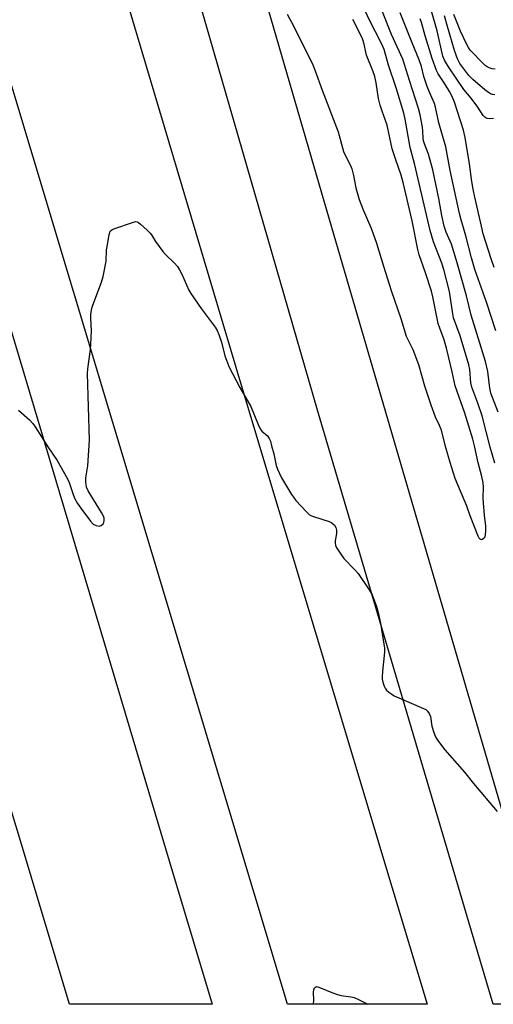
# Model space of a CAD drawing. Units: inches. Extents: x 1249766 to 1255766, y 537453 to 541454.
# Drawn here: x 1251747 to 1251917, y 537454 to 537808 of the extents above; entities that cross this region are included whole.
import ezdxf

# ---------------------------------------------------------------- set-up
doc = ezdxf.new("R2010")
doc.units = ezdxf.units.IN
doc.header["$MEASUREMENT"] = 0
doc.layers.add('TRANS-Road', color=130, linetype='Continuous')
doc.layers.add('Undefined', color=1, linetype='Continuous')

msp = doc.modelspace()

# ---------------------------------------------------------------- linework, layer by layer
at = {"layer": 'TRANS-Road'}
for points in [[(1251799.24, 537509.64), (1251816.04, 537453.69), (1251764.71, 537453.69), (1251726.89, 537579.04), (1251647.01, 537846.95), (1251576.14, 538069.68), (1251502.03, 538280.37), (1251468.49, 538373.07), (1251417.9, 538505.53), (1251369.88, 538625.16), (1251319.6, 538744.36), (1251348.72, 538732.81), (1251381.84, 538719.67), (1251447.14, 538561), (1251509.69, 538401.23), (1251555.32, 538277.72), (1251635.11, 538047.72), (1251717.48, 537783.33)], [(1251880.69, 537495.91), (1251893.33, 537453.68), (1251843.08, 537453.69), (1251794.84, 537614.51), (1251722.81, 537853.57), (1251655.69, 538063.27), (1251582.05, 538277.64), (1251558.48, 538344.27), (1251523.17, 538438.43), (1251470.45, 538572.61), (1251416.03, 538706.11), (1251444.38, 538694.86), (1251478.97, 538681.15), (1251535.38, 538540.36), (1251589.49, 538398.67), (1251633.58, 538277.35), (1251705.73, 538065.1), (1251777.59, 537840), (1251826.16, 537677)], [(1251933, 537479.97), (1251940.6, 537453.68), (1251917.08, 537453.68), (1251909.35, 537480.01), (1251853.95, 537667.19), (1251806.23, 537832.24), (1251735.73, 538057.45), (1251661.63, 538275.59), (1251637.86, 538342.72), (1251601.5, 538439.11), (1251557.05, 538554.11), (1251510.96, 538668.46), (1251543.61, 538655.5), (1251555.81, 538626.96), (1251623.41, 538446.72), (1251686.86, 538276.15), (1251789.22, 537972.31), (1251857.23, 537738.66)]]:
    msp.add_lwpolyline(points, close=True, dxfattribs=at)
at = {"layer": 'Undefined'}
for points, elevation in [([(1251843.02, 537809.52), (1251845.43, 537805.02), (1251852.2, 537791.27), (1251853.14, 537789.13), (1251855.61, 537782.21), (1251861.3, 537767.25), (1251863.29, 537760.13), (1251863.87, 537758.83), (1251865.76, 537755.14), (1251866.26, 537753.93), (1251866.9, 537751.56), (1251867.75, 537747.13), (1251868.95, 537742.87), (1251870.39, 537739.17), (1251873.13, 537732.81), (1251873.85, 537730.88), (1251875.1, 537727.19), (1251877.62, 537718.89), (1251880.41, 537710.21), (1251883.87, 537700.1)], 442), ([(1251918.05, 537695.69), (1251914.68, 537706.05), (1251910.56, 537717.7), (1251909.28, 537721.91), (1251907.32, 537729.8), (1251905.6, 537735.58), (1251905.02, 537737.83), (1251901.62, 537753.27), (1251900.04, 537761.77), (1251897.53, 537770.5), (1251896.42, 537776.05), (1251896.06, 537777.41), (1251894.06, 537781.7), (1251893.34, 537783.51), (1251892.18, 537787.06), (1251891.33, 537790.68), (1251890.5, 537793.08), (1251887.99, 537799.14), (1251883.72, 537810.01)], 448), ([(1251917.23, 537771.98), (1251915.82, 537771.92), (1251915, 537772.02), (1251914.52, 537772.21), (1251914.08, 537772.51), (1251913.52, 537773.12), (1251911.65, 537776.11), (1251909.17, 537779.37), (1251906.56, 537782.48), (1251901.02, 537790.53), (1251899.6, 537793.02), (1251899.03, 537794.4), (1251897.01, 537803.52), (1251894.97, 537810.57)], 452), ([(1251917.69, 537780.47), (1251916.89, 537780.64), (1251916.13, 537780.91), (1251915.46, 537781.29), (1251914.15, 537782.27), (1251909.82, 537785.98), (1251908.38, 537787.44), (1251905.17, 537791.78), (1251904.29, 537793.45), (1251903.22, 537796.48), (1251900.66, 537805.03), (1251899.65, 537808.84)], 454), ([(1251917.81, 537789.78), (1251916.74, 537789.91), (1251915.7, 537790.19), (1251914.97, 537790.57), (1251914.29, 537791.07), (1251912.81, 537792.46), (1251909.68, 537795.68), (1251908.9, 537796.58), (1251908.29, 537797.47), (1251907.48, 537798.89), (1251905.43, 537803.33), (1251902.97, 537809.33)], 456), ([(1251883.87, 537700.1), (1251885.87, 537693.79), (1251888.22, 537688.96), (1251890.28, 537683.56), (1251892.43, 537675.99), (1251894.67, 537669.09), (1251896.3, 537664.78), (1251897.71, 537661.75), (1251898.27, 537660.37), (1251899.86, 537654.31), (1251901.52, 537648.48), (1251903.38, 537642.8), (1251907.59, 537632.78), (1251908.78, 537629.38), (1251911.61, 537621.99), (1251912.02, 537621.27), (1251912.37, 537620.93), (1251912.78, 537620.77), (1251913.2, 537620.82), (1251913.79, 537621.14), (1251914.22, 537621.69), (1251914.41, 537622.46), (1251914.5, 537623.87), (1251914.45, 537625.6), (1251914.03, 537629.32), (1251913.5, 537635.39), (1251913.49, 537636.57), (1251913.69, 537638.64), (1251913.66, 537639.69), (1251913.47, 537641.06), (1251913.01, 537643.3), (1251911.71, 537648.24), (1251910.44, 537654.41), (1251909.81, 537656.79), (1251906.93, 537666.13), (1251903.42, 537675.94), (1251902.43, 537680.94), (1251900.49, 537688.95), (1251899.47, 537692.51), (1251897.91, 537696.64), (1251897.39, 537698.33), (1251895.4, 537707.93), (1251894.92, 537709.95), (1251892.82, 537716.56), (1251890.48, 537722.98), (1251890.02, 537724.96), (1251888.04, 537735.24), (1251884.78, 537748.97), (1251884.02, 537751.66), (1251882.09, 537757.13), (1251880.84, 537761.06), (1251878.95, 537769.65), (1251877.13, 537774.61), (1251876.46, 537776.79), (1251875.87, 537779.25), (1251875.03, 537784.86), (1251874.54, 537787.11), (1251873.86, 537789.13), (1251871.54, 537794.75), (1251871.26, 537795.81), (1251870.76, 537798.67), (1251870.13, 537800.64), (1251869.52, 537801.98), (1251866.65, 537807.59)], 442), ([(1251917.52, 537718.49), (1251916.4, 537721.59), (1251913.57, 537730.6), (1251912.87, 537733.34), (1251910.5, 537743.78), (1251909.94, 537746.58), (1251909.45, 537749.39), (1251908.6, 537755.74), (1251907.11, 537765.13), (1251906.41, 537767.77), (1251903.21, 537777.82), (1251902.39, 537779.88), (1251901.43, 537781.68), (1251899.78, 537784.45), (1251897.38, 537788.02), (1251896.75, 537789.23), (1251895.23, 537793.57), (1251892.69, 537801.71), (1251891.34, 537806.48), (1251890.87, 537807.82)], 450)]:
    msp.add_lwpolyline(points, dxfattribs=dict(at, elevation=elevation))
for points in [[(1251917.73, 537648.18, 444), (1251916.02, 537653.93, 444), (1251913.13, 537665.16, 444), (1251911.58, 537669.67, 444), (1251909.4, 537675.49, 444), (1251909.13, 537677.07, 444), (1251908.71, 537681.81, 444), (1251908.41, 537683.45, 444), (1251905.23, 537693.96, 444), (1251902.91, 537700.38, 444), (1251902.61, 537701.82, 444), (1251901.36, 537709.88, 444), (1251899.36, 537717.69, 444), (1251898.6, 537720.07, 444), (1251895.66, 537727.71, 444), (1251894.47, 537731.78, 444), (1251888.78, 537755.89, 444), (1251887.32, 537761.56, 444), (1251885.47, 537771.73, 444), (1251884.94, 537773.96, 444), (1251882.23, 537783.02, 444), (1251879.51, 537791.23, 444), (1251877.87, 537796.84, 444), (1251876.9, 537798.99, 444), (1251872.66, 537807.38, 444), (1251870.06, 537812.76, 444)], [(1251918.9, 537666.52, 446), (1251916.34, 537673.32, 446), (1251915.97, 537675.1, 446), (1251915.18, 537681.04, 446), (1251914.33, 537684.73, 446), (1251909.26, 537701.29, 446), (1251907.48, 537708.31, 446), (1251904.17, 537720.19, 446), (1251902.16, 537726.9, 446), (1251900.22, 537731.21, 446), (1251899.47, 537733.36, 446), (1251898.63, 537737.11, 446), (1251897.61, 537743.29, 446), (1251895.47, 537753.53, 446), (1251893.85, 537759.13, 446), (1251892.42, 537762.91, 446), (1251892.11, 537763.99, 446), (1251891.95, 537765.07, 446), (1251891.88, 537767.46, 446), (1251891.73, 537768.9, 446), (1251890.88, 537773.32, 446), (1251890.29, 537775.65, 446), (1251886.97, 537785.62, 446), (1251884.59, 537793.28, 446), (1251880.54, 537802.25, 446), (1251877.31, 537810.36, 446)], [(1251746.33, 537667.14, 444), (1251750.3, 537663.7, 444), (1251751.51, 537662.45, 444), (1251752.33, 537661.25, 444), (1251756.88, 537654.03, 444), (1251760.31, 537649.07, 444), (1251763.96, 537642.54, 444), (1251764.54, 537641.18, 444), (1251765.88, 537637.23, 444), (1251766.52, 537635.59, 444), (1251767.58, 537633.63, 444), (1251768.72, 537631.98, 444), (1251772.24, 537627.31, 444), (1251773.24, 537626.27, 444), (1251774.27, 537625.74, 444), (1251775.34, 537625.52, 444), (1251776.04, 537625.72, 444), (1251776.78, 537626.37, 444), (1251777.04, 537626.8, 444), (1251777.21, 537627.58, 444), (1251777.15, 537628.36, 444), (1251776.93, 537629.04, 444), (1251776.22, 537630.36, 444), (1251771.39, 537638.16, 444), (1251770.87, 537639.48, 444), (1251770.57, 537641.46, 444), (1251770.62, 537642.88, 444), (1251771.24, 537647.18, 444), (1251771.83, 537656.46, 444), (1251771.19, 537680.32, 444), (1251771.31, 537682.05, 444), (1251772.2, 537689.05, 444), (1251772.38, 537691.07, 444), (1251772.57, 537695.69, 444), (1251772.31, 537700.21, 444), (1251772.39, 537701.61, 444), (1251772.77, 537703.8, 444), (1251773.05, 537704.89, 444), (1251776.16, 537713.18, 444), (1251776.76, 537715.17, 444), (1251777.88, 537720.75, 444), (1251778.06, 537724.86, 444), (1251778.19, 537726.04, 444), (1251778.93, 537730.15, 444), (1251779.15, 537730.98, 444), (1251779.37, 537731.47, 444), (1251779.93, 537732.02, 444), (1251780.69, 537732.39, 444), (1251787.75, 537734.81, 444), (1251788.56, 537734.93, 444), (1251789.07, 537734.83, 444), (1251789.53, 537734.58, 444), (1251790.21, 537734.06, 444), (1251792.63, 537731.87, 444), (1251793.66, 537730.83, 444), (1251794.15, 537730.16, 444), (1251795.58, 537727.78, 444), (1251798.28, 537724.19, 444), (1251799.29, 537723.09, 444), (1251802.53, 537719.97, 444), (1251803.5, 537718.86, 444), (1251804.29, 537717.64, 444), (1251805.13, 537716.11, 444), (1251807.66, 537710.37, 444), (1251808.34, 537709.06, 444), (1251812.12, 537703.69, 444), (1251817.06, 537696.99, 444), (1251817.88, 537695.77, 444), (1251818.47, 537694.44, 444), (1251819.39, 537691.64, 444), (1251820.63, 537686.71, 444), (1251822.2, 537682.62, 444), (1251826, 537675.33, 444), (1251829.89, 537668.48, 444), (1251832.55, 537662.02, 444), (1251833.27, 537660.5, 444), (1251833.92, 537659.62, 444), (1251835.88, 537657.93, 444), (1251836.55, 537657.05, 444), (1251836.96, 537656, 444), (1251837.42, 537654.33, 444), (1251838.16, 537651.53, 444), (1251839.11, 537647.35, 444), (1251839.52, 537645.99, 444), (1251840.99, 537642.93, 444), (1251844.59, 537636.87, 444), (1251845.24, 537635.9, 444), (1251846.17, 537634.77, 444), (1251849.93, 537630.63, 444), (1251850.98, 537629.64, 444), (1251851.72, 537629.22, 444), (1251852.52, 537628.92, 444), (1251858.13, 537627.22, 444), (1251859.06, 537626.71, 444), (1251859.99, 537625.83, 444), (1251860.52, 537624.98, 444), (1251860.8, 537624.03, 444), (1251860.76, 537622.89, 444), (1251860.31, 537620.29, 444), (1251860.23, 537619.44, 444), (1251860.35, 537618.64, 444), (1251860.69, 537617.9, 444), (1251862.26, 537615.5, 444), (1251863.43, 537613.87, 444), (1251867.59, 537609.58, 444), (1251868.57, 537608.46, 444), (1251872.52, 537602.58, 444), (1251873.59, 537600.82, 444), (1251875.07, 537597, 444), (1251875.81, 537594.52, 444), (1251876.63, 537590.63, 444), (1251877.84, 537583.05, 444), (1251877.98, 537581.62, 444), (1251877.98, 537580.22, 444), (1251877.27, 537573.32, 444), (1251877.16, 537571.35, 444), (1251877.23, 537570.51, 444), (1251877.48, 537569.41, 444), (1251877.92, 537568.06, 444), (1251878.3, 537567.3, 444), (1251878.8, 537566.61, 444), (1251879.54, 537565.89, 444), (1251880.61, 537565.07, 444), (1251881.55, 537564.48, 444), (1251892.08, 537559.96, 444), (1251892.85, 537559.56, 444), (1251893.5, 537559.04, 444), (1251894.14, 537558.14, 444), (1251894.57, 537557.09, 444), (1251895.1, 537553.58, 444), (1251895.74, 537551.4, 444), (1251896.37, 537549.83, 444), (1251897.12, 537548.62, 444), (1251899.69, 537545.16, 444), (1251906.87, 537537.07, 444), (1251910.05, 537532.97, 444), (1251918.53, 537522.92, 444)], [(1251852.46, 537453.69, 446), (1251852.59, 537455.01, 446), (1251852.43, 537458.09, 446), (1251852.55, 537458.88, 446), (1251852.87, 537459.56, 446), (1251853.17, 537459.89, 446), (1251853.56, 537460.03, 446), (1251854.02, 537459.98, 446), (1251855.05, 537459.62, 446), (1251859.04, 537457.89, 446), (1251861.12, 537457.18, 446), (1251862.49, 537456.85, 446), (1251865.97, 537456.37, 446), (1251867.1, 537456.12, 446), (1251868.7, 537455.42, 446), (1251872.08, 537453.68, 446)]]:
    msp.add_polyline3d(points, dxfattribs=at)

doc.saveas('drawing.dxf')
